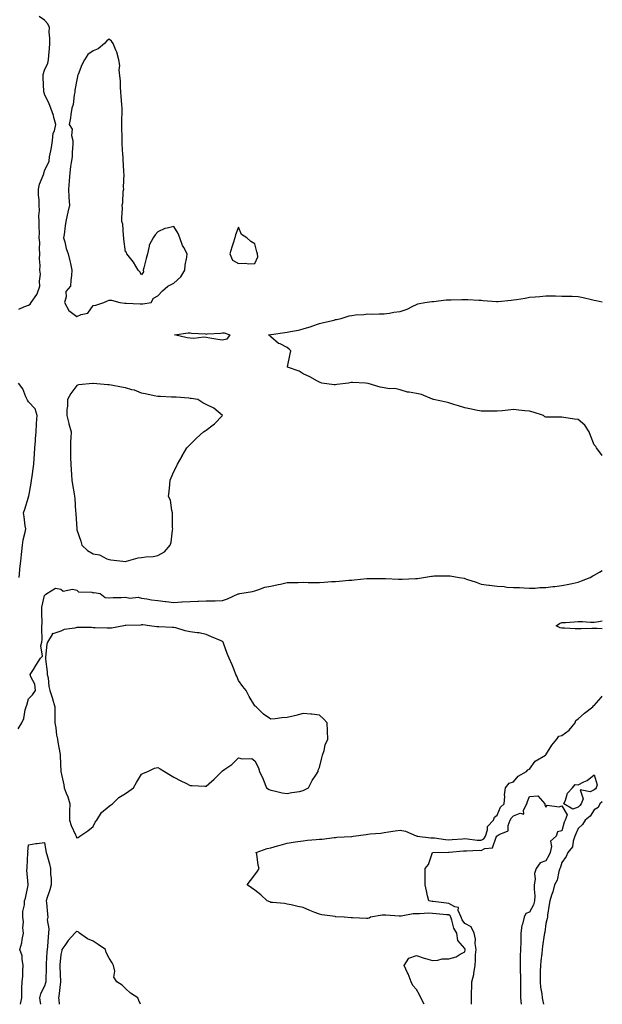
# Model space of a CAD drawing. Units: inches. Extents: x 913043 to 915683, y 7250378 to 7253018.
# Drawn here: x 915323 to 915683, y 7250378 to 7250987 of the extents above; entities that cross this region are included whole.
import ezdxf

# ---------------------------------------------------------------- set-up
doc = ezdxf.new("R2010")
doc.units = ezdxf.units.IN
doc.header["$MEASUREMENT"] = 0
doc.layers.add('Contour_91307250', color=7, linetype='Continuous', true_color=0x4c16ee)

msp = doc.modelspace()

# ---------------------------------------------------------------- linework, layer by layer
at = {"layer": 'Contour_91307250'}
for points in [[(915322.15, 7250807.82, 3282), (915325.22, 7250809.09, 3282), (915328.05, 7250810.15, 3282), (915329.12, 7250810.86, 3282), (915329.78, 7250811.92, 3282), (915333.26, 7250816.71, 3282), (915333.36, 7250817.23, 3282), (915335.16, 7250821.92, 3282), (915334.89, 7250825.08, 3282), (915335.54, 7250829.4, 3282), (915335.16, 7250831.92, 3282), (915335.23, 7250834.74, 3282), (915335, 7250838.86, 3282), (915335.07, 7250841.92, 3282), (915334.85, 7250845.12, 3282), (915335.01, 7250848.88, 3282), (915334.75, 7250851.92, 3282), (915334.89, 7250855.07, 3282), (915334.64, 7250858.51, 3282), (915334.76, 7250861.92, 3282), (915334.58, 7250865.39, 3282), (915334.84, 7250868.71, 3282), (915334.61, 7250871.92, 3282), (915334.69, 7250875.28, 3282), (915334.29, 7250878.15, 3282), (915334.34, 7250881.92, 3282), (915334.93, 7250885.04, 3282), (915337.54, 7250891.41, 3282), (915337.68, 7250891.92, 3282), (915337.73, 7250892.23, 3282), (915338.05, 7250893.31, 3282), (915340.8, 7250899.17, 3282), (915341.15, 7250901.92, 3282), (915341.82, 7250905.69, 3282), (915342.32, 7250907.64, 3282), (915342.95, 7250911.92, 3282), (915343.39, 7250916.58, 3282), (915344.16, 7250918.03, 3282), (915345.01, 7250921.92, 3282), (915343.83, 7250926.14, 3282), (915343.59, 7250927.47, 3282), (915341.97, 7250931.92, 3282), (915340.8, 7250934.67, 3282), (915338.05, 7250940.62, 3282), (915337.76, 7250941.64, 3282), (915337.68, 7250941.92, 3282), (915337.68, 7250942.29, 3282), (915337.15, 7250951.02, 3282), (915337.13, 7250951.92, 3282), (915337.18, 7250952.79, 3282), (915338.05, 7250955.52, 3282), (915340.07, 7250959.9, 3282), (915340.52, 7250961.92, 3282), (915340.75, 7250964.62, 3282), (915341.07, 7250968.9, 3282), (915341.33, 7250971.92, 3282), (915341.37, 7250975.24, 3282), (915340.96, 7250979, 3282), (915341, 7250981.92, 3282), (915340.16, 7250984.03, 3282), (915338.05, 7250986.43, 3282), (915334.77, 7250988.65, 3282)], [(915683, 7250717.22, 3281), (915679.46, 7250721.92, 3281), (915679.05, 7250722.92, 3281), (915678.05, 7250723.9, 3281), (915675.69, 7250729.56, 3281), (915674.78, 7250731.92, 3281), (915672.13, 7250736, 3281), (915668.05, 7250739.57, 3281), (915665.89, 7250739.76, 3281), (915659.11, 7250740.86, 3281), (915658.05, 7250740.96, 3281), (915657.08, 7250740.95, 3281), (915649.09, 7250740.88, 3281), (915648.05, 7250740.87, 3281), (915647.39, 7250741.27, 3281), (915646.71, 7250741.92, 3281), (915640.17, 7250744.04, 3281), (915638.05, 7250744.63, 3281), (915635.01, 7250744.96, 3281), (915631.38, 7250745.24, 3281), (915628.05, 7250745.62, 3281), (915624.68, 7250745.29, 3281), (915621.08, 7250744.95, 3281), (915618.05, 7250744.64, 3281), (915615.38, 7250744.59, 3281), (915610.78, 7250744.65, 3281), (915608.05, 7250744.6, 3281), (915604.69, 7250745.28, 3281), (915602.01, 7250745.88, 3281), (915598.05, 7250746.67, 3281), (915594.09, 7250747.96, 3281), (915591.12, 7250748.85, 3281), (915588.05, 7250749.81, 3281), (915586.37, 7250750.24, 3281), (915578.54, 7250751.92, 3281), (915578.15, 7250752.02, 3281), (915578.05, 7250752.04, 3281), (915577.88, 7250752.09, 3281), (915571.07, 7250754.94, 3281), (915568.05, 7250755.54, 3281), (915563.55, 7250756.42, 3281), (915562.58, 7250756.45, 3281), (915558.05, 7250757.78, 3281), (915554.72, 7250758.6, 3281), (915551.39, 7250758.58, 3281), (915548.05, 7250759.12, 3281), (915545.63, 7250759.5, 3281), (915538.09, 7250761.88, 3281), (915538.05, 7250761.89, 3281), (915538.02, 7250761.88, 3281), (915536.62, 7250761.92, 3281), (915528.5, 7250762.37, 3281), (915528.05, 7250762.41, 3281), (915527.59, 7250762.38, 3281), (915526.09, 7250761.92, 3281), (915518.88, 7250761.1, 3281), (915518.05, 7250760.97, 3281), (915517.14, 7250761, 3281), (915509.51, 7250761.92, 3281), (915508.46, 7250762.33, 3281), (915508.05, 7250762.5, 3281), (915506.77, 7250763.2, 3281), (915502.13, 7250766, 3281), (915498.05, 7250767.78, 3281), (915495.45, 7250769.32, 3281), (915488.21, 7250771.92, 3281), (915488.26, 7250772.13, 3281), (915489.95, 7250780.02, 3281), (915490.45, 7250781.92, 3281), (915489.23, 7250783.09, 3281), (915488.05, 7250784.07, 3281), (915483.75, 7250786.22, 3281), (915482.73, 7250786.6, 3281), (915478.05, 7250790.7, 3281), (915477.3, 7250791.17, 3281), (915476.51, 7250791.92, 3281), (915477.92, 7250792.05, 3281), (915478.05, 7250792.06, 3281), (915478.21, 7250792.09, 3281), (915486.69, 7250793.29, 3281), (915488.05, 7250793.52, 3281), (915490.11, 7250793.97, 3281), (915495.14, 7250794.82, 3281), (915498.05, 7250795.55, 3281), (915502.86, 7250797.11, 3281), (915503.43, 7250797.3, 3281), (915508.05, 7250798.82, 3281), (915510.47, 7250799.5, 3281), (915517.13, 7250801, 3281), (915518.05, 7250801.24, 3281), (915518.66, 7250801.31, 3281), (915521.55, 7250801.92, 3281), (915526.46, 7250803.51, 3281), (915528.05, 7250803.89, 3281), (915530.25, 7250804.13, 3281), (915535.48, 7250804.5, 3281), (915538.05, 7250804.78, 3281), (915540.77, 7250804.63, 3281), (915545.04, 7250804.93, 3281), (915548.05, 7250804.82, 3281), (915551.43, 7250805.31, 3281), (915554.09, 7250805.88, 3281), (915558.05, 7250806.37, 3281), (915562.3, 7250807.66, 3281), (915565.79, 7250809.66, 3281), (915568.05, 7250810.71, 3281), (915569, 7250810.97, 3281), (915573.26, 7250811.92, 3281), (915577.53, 7250812.44, 3281), (915578.05, 7250812.49, 3281), (915578.63, 7250812.5, 3281), (915586.52, 7250813.45, 3281), (915588.05, 7250813.48, 3281), (915589.6, 7250813.47, 3281), (915596.17, 7250813.8, 3281), (915598.05, 7250813.8, 3281), (915599.85, 7250813.72, 3281), (915606.67, 7250813.3, 3281), (915608.05, 7250813.24, 3281), (915609.32, 7250813.19, 3281), (915617.46, 7250812.51, 3281), (915618.05, 7250812.49, 3281), (915618.68, 7250812.55, 3281), (915626.66, 7250813.31, 3281), (915628.05, 7250813.44, 3281), (915629.88, 7250813.75, 3281), (915635.34, 7250814.63, 3281), (915638.05, 7250815.07, 3281), (915641.52, 7250815.39, 3281), (915644.33, 7250815.64, 3281), (915648.05, 7250815.99, 3281), (915652.05, 7250815.92, 3281), (915654.08, 7250815.89, 3281), (915658.05, 7250815.84, 3281), (915661.8, 7250815.67, 3281), (915664.28, 7250815.69, 3281), (915668.05, 7250815.55, 3281), (915671.13, 7250815, 3281), (915676.21, 7250813.76, 3281), (915678.05, 7250813.38, 3281), (915679.27, 7250813.14, 3281), (915683, 7250812.18, 3281)], [(915322.26, 7250641.92, 3282), (915322.8, 7250646.68, 3282), (915322.84, 7250647.13, 3282), (915323.42, 7250651.92, 3282), (915323.83, 7250656.14, 3282), (915323.98, 7250657.85, 3282), (915324.36, 7250661.92, 3282), (915324.83, 7250665.14, 3282), (915326, 7250669.87, 3282), (915326.36, 7250671.92, 3282), (915326.08, 7250673.89, 3282), (915325.38, 7250679.25, 3282), (915325, 7250681.92, 3282), (915325.88, 7250684.09, 3282), (915328.05, 7250691.51, 3282), (915328.17, 7250691.8, 3282), (915328.2, 7250691.92, 3282), (915328.22, 7250692.1, 3282), (915329.78, 7250700.19, 3282), (915330.04, 7250701.92, 3282), (915330.32, 7250704.2, 3282), (915330.97, 7250708.99, 3282), (915331.33, 7250711.92, 3282), (915331.59, 7250715.46, 3282), (915331.81, 7250718.16, 3282), (915332.09, 7250721.92, 3282), (915332.38, 7250726.25, 3282), (915332.46, 7250727.52, 3282), (915332.75, 7250731.92, 3282), (915333.02, 7250736.89, 3282), (915333.01, 7250736.96, 3282), (915333.44, 7250741.92, 3282), (915332.32, 7250746.19, 3282), (915328.05, 7250750.47, 3282), (915327.53, 7250751.4, 3282), (915327.21, 7250751.92, 3282), (915326.4, 7250753.57, 3282), (915324.55, 7250758.42, 3282), (915321.86, 7250761.92, 3282)], [(915321.74, 7250548.24, 3281), (915323.91, 7250551.92, 3281), (915325.25, 7250554.72, 3281), (915326.11, 7250559.99, 3281), (915326.71, 7250561.92, 3281), (915326.98, 7250562.98, 3281), (915328.05, 7250566.81, 3281), (915330.58, 7250569.38, 3281), (915332.43, 7250571.92, 3281), (915331.96, 7250575.83, 3281), (915329.53, 7250580.44, 3281), (915329.14, 7250581.92, 3281), (915331.12, 7250584.99, 3281), (915332.63, 7250587.35, 3281), (915335.59, 7250591.92, 3281), (915336.8, 7250593.17, 3281), (915335.82, 7250599.68, 3281), (915336.41, 7250601.92, 3281), (915336.46, 7250603.51, 3281), (915336.29, 7250610.16, 3281), (915336.33, 7250611.92, 3281), (915336.5, 7250613.47, 3281), (915336.3, 7250620.17, 3281), (915336.44, 7250621.92, 3281), (915336.41, 7250623.55, 3281), (915338.05, 7250630.79, 3281), (915338.72, 7250631.25, 3281), (915339.49, 7250631.92, 3281), (915344.78, 7250635.19, 3281), (915348.05, 7250634.63, 3281), (915349.6, 7250633.47, 3281), (915355.38, 7250634.59, 3281), (915358.05, 7250633.99, 3281), (915359.07, 7250632.94, 3281), (915367.22, 7250632.75, 3281), (915368.05, 7250632.46, 3281), (915368.76, 7250632.63, 3281), (915372.49, 7250631.92, 3281), (915375.55, 7250629.42, 3281), (915378.05, 7250629.28, 3281), (915380.52, 7250629.45, 3281), (915385.56, 7250629.43, 3281), (915388.05, 7250629.59, 3281), (915390.8, 7250629.17, 3281), (915395.9, 7250629.77, 3281), (915398.05, 7250629.15, 3281), (915401.26, 7250628.71, 3281), (915404.24, 7250628.11, 3281), (915408.05, 7250627.68, 3281), (915412.9, 7250627.07, 3281), (915413.16, 7250627.03, 3281), (915418.05, 7250626.44, 3281), (915422.86, 7250626.73, 3281), (915423.18, 7250626.78, 3281), (915428.05, 7250627.03, 3281), (915432.83, 7250627.14, 3281), (915433.34, 7250627.2, 3281), (915438.05, 7250627.34, 3281), (915442.48, 7250627.49, 3281), (915443.62, 7250627.49, 3281), (915448.05, 7250627.62, 3281), (915451.22, 7250628.75, 3281), (915457.84, 7250631.71, 3281), (915458.05, 7250631.79, 3281), (915458.16, 7250631.81, 3281), (915458.81, 7250631.92, 3281), (915466.68, 7250633.29, 3281), (915468.05, 7250633.68, 3281), (915470.5, 7250634.37, 3281), (915474.2, 7250635.78, 3281), (915478.05, 7250636.59, 3281), (915482.48, 7250637.49, 3281), (915483.94, 7250637.81, 3281), (915488.05, 7250638.67, 3281), (915491.2, 7250638.78, 3281), (915494.91, 7250638.78, 3281), (915498.05, 7250638.87, 3281), (915501.16, 7250638.81, 3281), (915504.92, 7250638.79, 3281), (915508.05, 7250638.72, 3281), (915511.04, 7250638.92, 3281), (915515.41, 7250639.28, 3281), (915518.05, 7250639.47, 3281), (915520.31, 7250639.65, 3281), (915526.26, 7250640.12, 3281), (915528.05, 7250640.28, 3281), (915529.56, 7250640.42, 3281), (915537.26, 7250641.13, 3281), (915538.05, 7250641.2, 3281), (915538.76, 7250641.21, 3281), (915547.32, 7250641.19, 3281), (915548.05, 7250641.2, 3281), (915548.8, 7250641.18, 3281), (915556.92, 7250640.79, 3281), (915558.05, 7250640.77, 3281), (915559.18, 7250640.8, 3281), (915567.36, 7250641.23, 3281), (915568.05, 7250641.25, 3281), (915568.66, 7250641.31, 3281), (915572.39, 7250641.92, 3281), (915577.31, 7250642.66, 3281), (915578.05, 7250642.74, 3281), (915578.92, 7250642.79, 3281), (915587.09, 7250642.88, 3281), (915588.05, 7250642.94, 3281), (915588.96, 7250642.84, 3281), (915594.55, 7250641.92, 3281), (915597.51, 7250641.38, 3281), (915598.05, 7250641.25, 3281), (915599.09, 7250640.88, 3281), (915605, 7250638.87, 3281), (915608.05, 7250637.76, 3281), (915612.86, 7250637.11, 3281), (915613.19, 7250637.06, 3281), (915618.05, 7250636.41, 3281), (915622.35, 7250636.22, 3281), (915624, 7250635.97, 3281), (915628.05, 7250635.75, 3281), (915631.73, 7250635.59, 3281), (915634.57, 7250635.41, 3281), (915638.05, 7250635.23, 3281), (915641.47, 7250635.35, 3281), (915644.38, 7250635.59, 3281), (915648.05, 7250635.69, 3281), (915652.35, 7250636.22, 3281), (915653.6, 7250636.36, 3281), (915658.05, 7250636.9, 3281), (915662.29, 7250637.67, 3281), (915664.34, 7250638.21, 3281), (915668.05, 7250638.98, 3281), (915670.17, 7250639.8, 3281), (915675.55, 7250641.92, 3281), (915677.18, 7250642.79, 3281), (915678.05, 7250643.26, 3281), (915681.22, 7250645.09, 3281), (915683, 7250646.1, 3281)], [(915683, 7250610.02, 3280), (915679.64, 7250610.33, 3280), (915678.05, 7250610.41, 3280), (915676.49, 7250610.37, 3280), (915669.91, 7250610.06, 3280), (915668.05, 7250610.02, 3280), (915666.2, 7250610.06, 3280), (915659.52, 7250610.45, 3280), (915658.05, 7250610.49, 3280), (915656.84, 7250610.71, 3280), (915654.5, 7250611.92, 3280), (915656.5, 7250613.46, 3280), (915658.05, 7250613.94, 3280), (915660.19, 7250614.06, 3280), (915665.49, 7250614.49, 3280), (915668.05, 7250614.62, 3280), (915670.71, 7250614.58, 3280), (915675.73, 7250614.24, 3280), (915678.05, 7250614.21, 3280), (915680.76, 7250614.63, 3280), (915683, 7250614.96, 3280)], [(915572.77, 7250378, 3280), (915570.83, 7250381.92, 3280), (915569.96, 7250383.83, 3280), (915568.05, 7250387.14, 3280), (915565.86, 7250389.72, 3280), (915564.72, 7250391.92, 3280), (915562.89, 7250396.76, 3280), (915562.53, 7250397.44, 3280), (915560.41, 7250401.92, 3280), (915563.38, 7250406.59, 3280), (915568.05, 7250408.14, 3280), (915572.75, 7250406.62, 3280), (915573.57, 7250406.4, 3280), (915578.05, 7250405.07, 3280), (915581.35, 7250405.21, 3280), (915583.89, 7250406.08, 3280), (915588.05, 7250406.17, 3280), (915592.58, 7250407.39, 3280), (915595.07, 7250408.94, 3280), (915598.05, 7250410.36, 3280), (915598.25, 7250411.72, 3280), (915598.26, 7250411.92, 3280), (915598.24, 7250412.11, 3280), (915598.05, 7250412.57, 3280), (915593.66, 7250417.54, 3280), (915593.12, 7250421.92, 3280), (915591.16, 7250425.04, 3280), (915590, 7250429.97, 3280), (915589.25, 7250431.92, 3280), (915588.88, 7250432.75, 3280), (915588.05, 7250433.25, 3280), (915586.57, 7250433.4, 3280), (915580.14, 7250434.01, 3280), (915578.05, 7250434.23, 3280), (915575.65, 7250434.32, 3280), (915570, 7250433.87, 3280), (915568.05, 7250433.95, 3280), (915566, 7250433.97, 3280), (915558.62, 7250432.49, 3280), (915558.05, 7250432.5, 3280), (915557.43, 7250432.54, 3280), (915549.21, 7250433.08, 3280), (915548.05, 7250433.16, 3280), (915546.88, 7250433.08, 3280), (915539.57, 7250431.92, 3280), (915538.77, 7250431.21, 3280), (915538.05, 7250431.06, 3280), (915537.25, 7250431.13, 3280), (915528.48, 7250431.49, 3280), (915528.05, 7250431.52, 3280), (915527.66, 7250431.53, 3280), (915523.27, 7250431.92, 3280), (915518.27, 7250432.14, 3280), (915518.05, 7250432.16, 3280), (915517.74, 7250432.22, 3280), (915509.48, 7250433.35, 3280), (915508.05, 7250433.66, 3280), (915505.13, 7250434.84, 3280), (915502.13, 7250436, 3280), (915498.05, 7250437.76, 3280), (915494.6, 7250438.47, 3280), (915490.54, 7250439.43, 3280), (915488.05, 7250439.97, 3280), (915486.35, 7250440.22, 3280), (915479.11, 7250440.86, 3280), (915478.05, 7250441, 3280), (915477.38, 7250441.25, 3280), (915475.74, 7250441.92, 3280), (915471.81, 7250445.68, 3280), (915468.05, 7250448.5, 3280), (915466.11, 7250449.98, 3280), (915463.38, 7250451.92, 3280), (915465.38, 7250454.59, 3280), (915468.05, 7250458, 3280), (915469.76, 7250460.21, 3280), (915470.73, 7250461.92, 3280), (915470.21, 7250464.08, 3280), (915469.24, 7250470.74, 3280), (915468.99, 7250471.92, 3280), (915475.7, 7250474.27, 3280), (915478.05, 7250474.8, 3280), (915482.03, 7250475.9, 3280), (915483.66, 7250476.31, 3280), (915488.05, 7250477.62, 3280), (915491.77, 7250478.21, 3280), (915494.74, 7250478.61, 3280), (915498.05, 7250479.11, 3280), (915500.6, 7250479.37, 3280), (915505.92, 7250479.78, 3280), (915508.05, 7250480, 3280), (915509.8, 7250480.16, 3280), (915517.2, 7250481.07, 3280), (915518.05, 7250481.15, 3280), (915518.71, 7250481.26, 3280), (915527.94, 7250481.8, 3280), (915528.05, 7250481.82, 3280), (915528.13, 7250481.83, 3280), (915528.86, 7250481.92, 3280), (915536.96, 7250483.01, 3280), (915538.05, 7250483.17, 3280), (915539.49, 7250483.36, 3280), (915546.08, 7250483.89, 3280), (915548.05, 7250484.18, 3280), (915550.68, 7250484.55, 3280), (915554.78, 7250485.19, 3280), (915558.05, 7250485.63, 3280), (915561.2, 7250485.07, 3280), (915567.79, 7250482.17, 3280), (915568.05, 7250482.11, 3280), (915568.19, 7250482.06, 3280), (915568.44, 7250481.92, 3280), (915576.98, 7250480.85, 3280), (915578.05, 7250480.88, 3280), (915579.16, 7250480.82, 3280), (915585.98, 7250479.85, 3280), (915588.05, 7250479.73, 3280), (915590.09, 7250479.88, 3280), (915596.46, 7250480.33, 3280), (915598.05, 7250480.45, 3280), (915599.59, 7250480.38, 3280), (915605.69, 7250479.56, 3280), (915608.05, 7250479.47, 3280), (915609.71, 7250480.26, 3280), (915610.78, 7250481.92, 3280), (915612.07, 7250485.94, 3280), (915612.05, 7250487.92, 3280), (915615.76, 7250491.92, 3280), (915616.26, 7250493.71, 3280), (915618.05, 7250495.02, 3280), (915620.12, 7250499.85, 3280), (915622.3, 7250501.92, 3280), (915622.65, 7250506.52, 3280), (915622.41, 7250507.56, 3280), (915623.05, 7250511.92, 3280), (915625.36, 7250514.61, 3280), (915628.05, 7250515.47, 3280), (915630.96, 7250519.01, 3280), (915636.02, 7250521.92, 3280), (915636.95, 7250523.01, 3280), (915638.05, 7250523.34, 3280), (915641.57, 7250528.4, 3280), (915647.76, 7250531.92, 3280), (915647.87, 7250532.11, 3280), (915648.05, 7250532.15, 3280), (915651.81, 7250538.15, 3280), (915654.92, 7250541.92, 3280), (915656.2, 7250543.77, 3280), (915658.05, 7250544.09, 3280), (915662.47, 7250547.5, 3280), (915666.15, 7250551.92, 3280), (915666.52, 7250553.45, 3280), (915668.05, 7250554.53, 3280), (915672.05, 7250557.92, 3280), (915677.15, 7250561.92, 3280), (915677.47, 7250562.51, 3280), (915678.05, 7250562.75, 3280), (915682.34, 7250567.63, 3280), (915683, 7250568.55, 3280)], [(915601.99, 7250378, 3279), (915602.14, 7250381.92, 3279), (915602.17, 7250386.03, 3279), (915602.25, 7250387.71, 3279), (915602.28, 7250391.92, 3279), (915603.47, 7250396.49, 3279), (915603.48, 7250397.35, 3279), (915604.28, 7250401.92, 3279), (915604.58, 7250405.39, 3279), (915604.64, 7250408.51, 3279), (915604.9, 7250411.92, 3279), (915604.36, 7250415.61, 3279), (915604.49, 7250418.36, 3279), (915603.66, 7250421.92, 3279), (915601.93, 7250425.8, 3279), (915598.05, 7250427.91, 3279), (915596.37, 7250430.24, 3279), (915595.73, 7250431.92, 3279), (915593.9, 7250436.07, 3279), (915593.99, 7250437.86, 3279), (915591.77, 7250438.2, 3279), (915588.05, 7250440.4, 3279), (915586.67, 7250440.54, 3279), (915578.44, 7250441.54, 3279), (915578.05, 7250441.58, 3279), (915577.72, 7250441.59, 3279), (915575.62, 7250441.92, 3279), (915574.9, 7250445.07, 3279), (915574.3, 7250448.18, 3279), (915573.37, 7250451.92, 3279), (915573.36, 7250456.61, 3279), (915573.51, 7250457.39, 3279), (915573.5, 7250461.92, 3279), (915575.57, 7250464.4, 3279), (915578.05, 7250471.83, 3279), (915578.12, 7250471.84, 3279), (915578.25, 7250471.92, 3279), (915587.85, 7250472.12, 3279), (915588.05, 7250472.11, 3279), (915588.25, 7250472.13, 3279), (915597.19, 7250472.79, 3279), (915598.05, 7250472.85, 3279), (915598.94, 7250472.81, 3279), (915606.77, 7250473.2, 3279), (915608.05, 7250473.15, 3279), (915610.42, 7250474.28, 3279), (915615.14, 7250474.82, 3279), (915617.43, 7250481.3, 3279), (915617.84, 7250481.92, 3279), (915617.89, 7250482.09, 3279), (915618.05, 7250482.25, 3279), (915619.14, 7250483.01, 3279), (915624.81, 7250485.15, 3279), (915624.68, 7250488.55, 3279), (915626.03, 7250491.92, 3279), (915626.76, 7250493.21, 3279), (915628.05, 7250494.46, 3279), (915632.23, 7250496.1, 3279), (915634.43, 7250495.53, 3279), (915634.22, 7250498.09, 3279), (915636.25, 7250501.92, 3279), (915636.68, 7250503.29, 3279), (915638.05, 7250506.55, 3279), (915643.04, 7250506.9, 3279), (915647.39, 7250501.92, 3279), (915647.43, 7250501.3, 3279), (915648.05, 7250499.95, 3279), (915648.96, 7250501.01, 3279), (915656.25, 7250500.12, 3279), (915658.05, 7250500.65, 3279), (915661.21, 7250495.08, 3279), (915659.96, 7250491.92, 3279), (915659.42, 7250490.55, 3279), (915658.05, 7250485.33, 3279), (915655.29, 7250484.68, 3279), (915654.53, 7250481.92, 3279), (915651.05, 7250478.92, 3279), (915651.67, 7250475.54, 3279), (915650.69, 7250471.92, 3279), (915649.97, 7250470.01, 3279), (915648.05, 7250466.77, 3279), (915644.48, 7250465.48, 3279), (915642.19, 7250461.92, 3279), (915641.06, 7250458.91, 3279), (915641.46, 7250455.33, 3279), (915640.85, 7250451.92, 3279), (915640.76, 7250449.21, 3279), (915641.16, 7250445.03, 3279), (915641.07, 7250441.92, 3279), (915640.49, 7250439.48, 3279), (915638.05, 7250434.91, 3279), (915635.75, 7250434.22, 3279), (915634.61, 7250431.92, 3279), (915633.63, 7250427.51, 3279), (915633.29, 7250426.69, 3279), (915632.66, 7250421.92, 3279), (915632.55, 7250417.42, 3279), (915632.54, 7250416.4, 3279), (915632.42, 7250411.92, 3279), (915632.26, 7250407.71, 3279), (915632.29, 7250406.16, 3279), (915632.14, 7250401.92, 3279), (915632.24, 7250397.73, 3279), (915632.34, 7250396.21, 3279), (915632.43, 7250391.92, 3279), (915632.4, 7250387.56, 3279), (915632.39, 7250386.26, 3279), (915632.35, 7250381.92, 3279), (915632.73, 7250378, 3279)], [(915683, 7250503.23, 3280), (915681.38, 7250501.92, 3280), (915680.34, 7250499.63, 3280), (915678.05, 7250498.17, 3280), (915675.57, 7250494.4, 3280), (915672.36, 7250491.92, 3280), (915670.79, 7250489.18, 3280), (915668.05, 7250486.69, 3280), (915666.57, 7250483.39, 3280), (915666.09, 7250481.92, 3280), (915664.95, 7250478.82, 3280), (915664.57, 7250475.41, 3280), (915661.58, 7250471.92, 3280), (915660.66, 7250469.31, 3280), (915658.05, 7250465.65, 3280), (915657.23, 7250462.73, 3280), (915656.81, 7250461.92, 3280), (915656.15, 7250460.02, 3280), (915655.13, 7250454.84, 3280), (915653.48, 7250451.92, 3280), (915652.46, 7250447.52, 3280), (915651.65, 7250445.52, 3280), (915650.54, 7250441.92, 3280), (915650.22, 7250439.75, 3280), (915649.17, 7250433.04, 3280), (915649, 7250431.92, 3280), (915648.85, 7250431.12, 3280), (915648.05, 7250427.89, 3280), (915647.39, 7250422.58, 3280), (915647.19, 7250421.92, 3280), (915647.09, 7250420.96, 3280), (915646.03, 7250413.94, 3280), (915645.84, 7250411.92, 3280), (915645.55, 7250409.42, 3280), (915645.04, 7250404.94, 3280), (915644.69, 7250401.92, 3280), (915644.63, 7250398.49, 3280), (915644.58, 7250395.39, 3280), (915644.52, 7250391.92, 3280), (915644.77, 7250388.65, 3280), (915645.5, 7250384.47, 3280), (915645.74, 7250381.92, 3280), (915646.14, 7250380.01, 3280), (915646.59, 7250378, 3280)], [(915323.18, 7250378, 3280), (915323.92, 7250381.92, 3280), (915324.01, 7250385.96, 3280), (915324.07, 7250387.94, 3280), (915324.16, 7250391.92, 3280), (915324.5, 7250395.47, 3280), (915324.61, 7250398.47, 3280), (915324.9, 7250401.92, 3280), (915324.13, 7250405.85, 3280), (915324.14, 7250408.01, 3280), (915322.84, 7250411.92, 3280), (915324.04, 7250415.93, 3280), (915324.23, 7250418.1, 3280), (915325.05, 7250421.92, 3280), (915324.68, 7250425.3, 3280), (915325.1, 7250428.96, 3280), (915324.55, 7250431.92, 3280), (915324.66, 7250435.32, 3280), (915325.55, 7250439.43, 3280), (915325.66, 7250441.92, 3280), (915326.32, 7250443.66, 3280), (915327.8, 7250451.68, 3280), (915327.87, 7250451.92, 3280), (915327.92, 7250452.05, 3280), (915327.03, 7250460.9, 3280), (915327.23, 7250461.92, 3280), (915327.3, 7250462.67, 3280), (915327.78, 7250471.65, 3280), (915327.8, 7250471.92, 3280), (915327.79, 7250472.18, 3280), (915328.05, 7250476.49, 3280), (915332.65, 7250477.32, 3280), (915333.5, 7250477.38, 3280), (915338.05, 7250478.04, 3280), (915338.91, 7250472.78, 3280), (915339.06, 7250471.92, 3280), (915339.43, 7250470.54, 3280), (915341.04, 7250464.91, 3280), (915341.78, 7250461.92, 3280), (915341.8, 7250458.17, 3280), (915342.08, 7250455.94, 3280), (915342.09, 7250451.92, 3280), (915341.26, 7250448.72, 3280), (915339.43, 7250443.31, 3280), (915339.03, 7250441.92, 3280), (915339.15, 7250440.83, 3280), (915339.76, 7250433.64, 3280), (915339.96, 7250431.92, 3280), (915339.75, 7250430.22, 3280), (915340.7, 7250424.57, 3280), (915340.51, 7250421.92, 3280), (915340.17, 7250419.8, 3280), (915339.88, 7250413.75, 3280), (915339.64, 7250411.92, 3280), (915339.53, 7250410.44, 3280), (915339.07, 7250402.95, 3280), (915339, 7250401.92, 3280), (915339.01, 7250400.96, 3280), (915338.76, 7250392.63, 3280), (915338.77, 7250391.92, 3280), (915338.66, 7250391.31, 3280), (915338.05, 7250389.13, 3280), (915335.47, 7250384.51, 3280), (915334.97, 7250381.92, 3280), (915335.25, 7250379.12, 3280), (915335.57, 7250378, 3280)], [(915397.3, 7250378, 3281), (915396.4, 7250380.27, 3281), (915395.63, 7250381.92, 3281), (915391.12, 7250384.99, 3281), (915388.05, 7250387.79, 3281), (915386.04, 7250389.91, 3281), (915382.81, 7250391.92, 3281), (915380.87, 7250394.74, 3281), (915381.41, 7250398.56, 3281), (915380.62, 7250401.92, 3281), (915379.75, 7250403.62, 3281), (915378.05, 7250406.54, 3281), (915376.24, 7250410.11, 3281), (915375.8, 7250411.92, 3281), (915371.12, 7250414.99, 3281), (915368.05, 7250416.94, 3281), (915364.68, 7250418.55, 3281), (915359.73, 7250421.92, 3281), (915358.88, 7250422.75, 3281), (915358.05, 7250423.01, 3281), (915357.39, 7250422.58, 3281), (915356.7, 7250421.92, 3281), (915352.6, 7250417.37, 3281), (915350.55, 7250414.42, 3281), (915348.73, 7250411.92, 3281), (915348.65, 7250411.31, 3281), (915348.05, 7250408.89, 3281), (915347.55, 7250402.42, 3281), (915347.51, 7250401.92, 3281), (915347.52, 7250401.39, 3281), (915347.98, 7250391.99, 3281), (915347.98, 7250391.92, 3281), (915347.97, 7250391.83, 3281), (915346.92, 7250383.05, 3281), (915346.68, 7250381.92, 3281), (915346.84, 7250380.71, 3281), (915347.08, 7250378, 3281)]]:
    msp.add_polyline3d(points, dxfattribs=at)
for points in [[(915398.05, 7250810.98, 3282), (915398.9, 7250811.06, 3282), (915403.9, 7250811.92, 3282), (915405.4, 7250814.57, 3282), (915408.05, 7250816.01, 3282), (915410.92, 7250819.05, 3282), (915414.3, 7250821.92, 3282), (915416.85, 7250823.12, 3282), (915418.05, 7250823.89, 3282), (915422.31, 7250827.66, 3282), (915424.75, 7250831.92, 3282), (915425.06, 7250834.91, 3282), (915425.95, 7250839.81, 3282), (915426.2, 7250841.92, 3282), (915424.12, 7250845.85, 3282), (915423.3, 7250847.17, 3282), (915421.6, 7250851.92, 3282), (915420.69, 7250854.57, 3282), (915418.05, 7250858.89, 3282), (915413.9, 7250857.78, 3282), (915412.32, 7250857.65, 3282), (915408.05, 7250855.63, 3282), (915406.37, 7250853.6, 3282), (915405.29, 7250851.92, 3282), (915402.67, 7250847.3, 3282), (915402.74, 7250846.62, 3282), (915401.69, 7250841.92, 3282), (915400.82, 7250839.15, 3282), (915399.35, 7250833.22, 3282), (915398.98, 7250831.92, 3282), (915399.22, 7250830.76, 3282), (915398.05, 7250828.98, 3282), (915396.94, 7250830.81, 3282), (915396, 7250831.92, 3282), (915392.95, 7250836.82, 3282), (915392.2, 7250837.77, 3282), (915389.01, 7250841.92, 3282), (915388.81, 7250842.68, 3282), (915388.05, 7250843.25, 3282), (915387.12, 7250850.99, 3282), (915387.06, 7250851.92, 3282), (915386.8, 7250853.17, 3282), (915386.41, 7250860.28, 3282), (915385.91, 7250861.92, 3282), (915385.78, 7250864.2, 3282), (915386.25, 7250870.11, 3282), (915386.11, 7250871.92, 3282), (915386.53, 7250873.43, 3282), (915386.73, 7250880.6, 3282), (915386.98, 7250881.92, 3282), (915386.9, 7250883.07, 3282), (915387.23, 7250891.1, 3282), (915387.16, 7250891.92, 3282), (915387.12, 7250892.85, 3282), (915386.67, 7250900.54, 3282), (915386.61, 7250901.92, 3282), (915386.54, 7250903.42, 3282), (915386.11, 7250909.98, 3282), (915386.02, 7250911.92, 3282), (915385.96, 7250914.01, 3282), (915385.86, 7250919.73, 3282), (915385.79, 7250921.92, 3282), (915385.81, 7250924.17, 3282), (915386.07, 7250929.95, 3282), (915386.09, 7250931.92, 3282), (915385.89, 7250934.08, 3282), (915385.51, 7250939.37, 3282), (915385.26, 7250941.92, 3282), (915384.94, 7250945.03, 3282), (915385.1, 7250948.96, 3282), (915384.69, 7250951.92, 3282), (915384.27, 7250955.7, 3282), (915384.51, 7250958.38, 3282), (915383.89, 7250961.92, 3282), (915382.79, 7250966.66, 3282), (915382.16, 7250967.81, 3282), (915380.54, 7250971.92, 3282), (915379.45, 7250973.32, 3282), (915378.05, 7250974.63, 3282), (915376.46, 7250973.51, 3282), (915375.18, 7250971.92, 3282), (915371.28, 7250968.7, 3282), (915368.05, 7250967.41, 3282), (915364.86, 7250965.1, 3282), (915362.77, 7250961.92, 3282), (915361.1, 7250958.86, 3282), (915358.87, 7250952.73, 3282), (915358.51, 7250951.92, 3282), (915358.4, 7250951.57, 3282), (915358.05, 7250949.42, 3282), (915356.78, 7250943.19, 3282), (915356.7, 7250941.92, 3282), (915356.32, 7250940.19, 3282), (915355.63, 7250934.34, 3282), (915354.92, 7250931.92, 3282), (915354.25, 7250928.12, 3282), (915353.98, 7250925.99, 3282), (915353.17, 7250921.92, 3282), (915355.12, 7250918.98, 3282), (915354.79, 7250915.18, 3282), (915355.61, 7250911.92, 3282), (915355.58, 7250909.45, 3282), (915355.11, 7250904.87, 3282), (915355.08, 7250901.92, 3282), (915354.58, 7250898.45, 3282), (915354.15, 7250895.83, 3282), (915353.63, 7250891.92, 3282), (915353.19, 7250887.07, 3282), (915353.16, 7250886.81, 3282), (915352.76, 7250881.92, 3282), (915353.1, 7250876.98, 3282), (915353.11, 7250876.86, 3282), (915353.45, 7250871.92, 3282), (915352.36, 7250867.61, 3282), (915352.04, 7250865.9, 3282), (915351.13, 7250861.92, 3282), (915350.78, 7250859.19, 3282), (915350.1, 7250853.97, 3282), (915349.84, 7250851.92, 3282), (915350.59, 7250849.38, 3282), (915351.32, 7250845.18, 3282), (915352.69, 7250841.92, 3282), (915353.72, 7250837.58, 3282), (915353.98, 7250835.98, 3282), (915354.84, 7250831.92, 3282), (915354.69, 7250828.56, 3282), (915354.23, 7250825.74, 3282), (915354.09, 7250821.92, 3282), (915351.23, 7250818.74, 3282), (915351.44, 7250815.31, 3282), (915350.44, 7250811.92, 3282), (915353.02, 7250806.95, 3282), (915353.04, 7250806.9, 3282), (915353.1, 7250806.86, 3282), (915358.05, 7250803.29, 3282), (915360.59, 7250804.46, 3282), (915364.73, 7250805.24, 3282), (915368.05, 7250809.91, 3282), (915369.74, 7250810.22, 3282), (915374.75, 7250811.92, 3282), (915377.01, 7250812.96, 3282), (915378.05, 7250813.28, 3282), (915379.37, 7250813.24, 3282), (915384.68, 7250811.92, 3282), (915387.6, 7250811.46, 3282), (915388.05, 7250811.48, 3282), (915388.49, 7250811.48, 3282), (915397.11, 7250810.98, 3282)], [(915468.05, 7250835.97, 3282), (915469.84, 7250840.12, 3282), (915469.79, 7250841.92, 3282), (915469.35, 7250843.22, 3282), (915468.05, 7250848.15, 3282), (915465.68, 7250849.55, 3282), (915463.15, 7250851.92, 3282), (915459.93, 7250853.8, 3282), (915458.05, 7250858.5, 3282), (915456.22, 7250853.75, 3282), (915455.68, 7250851.92, 3282), (915454.65, 7250848.52, 3282), (915453.81, 7250846.16, 3282), (915452.7, 7250841.92, 3282), (915454.24, 7250838.1, 3282), (915458.05, 7250835.99, 3282), (915462.27, 7250836.14, 3282), (915464.23, 7250835.74, 3282)], [(915448.05, 7250788.55, 3281), (915445.19, 7250789.06, 3281), (915440.16, 7250789.81, 3281), (915438.05, 7250790.16, 3281), (915436.51, 7250790.38, 3281), (915430.4, 7250789.57, 3281), (915428.05, 7250789.77, 3281), (915426.17, 7250790.05, 3281), (915418.46, 7250791.92, 3281), (915426.89, 7250793.08, 3281), (915428.05, 7250793.05, 3281), (915429.01, 7250792.88, 3281), (915437.52, 7250792.45, 3281), (915438.05, 7250792.37, 3281), (915438.61, 7250792.48, 3281), (915447.11, 7250792.86, 3281), (915448.05, 7250793.12, 3281), (915449.14, 7250793.01, 3281), (915452.65, 7250791.92, 3281), (915450.83, 7250789.14, 3281)], [(915388.05, 7250651.83, 3282), (915388.13, 7250651.84, 3282), (915388.69, 7250651.92, 3282), (915396.03, 7250653.93, 3282), (915398.05, 7250654.19, 3282), (915400.74, 7250654.62, 3282), (915405.17, 7250654.79, 3282), (915408.05, 7250655.4, 3282), (915412.16, 7250657.81, 3282), (915415.82, 7250661.92, 3282), (915416.24, 7250663.73, 3282), (915417.16, 7250671.03, 3282), (915417.34, 7250671.92, 3282), (915417.25, 7250672.72, 3282), (915417.21, 7250681.08, 3282), (915417.09, 7250681.92, 3282), (915416.67, 7250683.3, 3282), (915415.88, 7250689.74, 3282), (915414.75, 7250691.92, 3282), (915415.02, 7250694.95, 3282), (915415.45, 7250699.32, 3282), (915415.68, 7250701.92, 3282), (915416.44, 7250703.53, 3282), (915418.05, 7250707.45, 3282), (915419.54, 7250710.43, 3282), (915420.17, 7250711.92, 3282), (915423.07, 7250716.9, 3282), (915423.15, 7250717.02, 3282), (915426.1, 7250721.92, 3282), (915426.98, 7250722.99, 3282), (915428.05, 7250724.16, 3282), (915431.95, 7250728.02, 3282), (915436.34, 7250731.92, 3282), (915437.38, 7250732.58, 3282), (915438.05, 7250732.95, 3282), (915442.32, 7250736.19, 3282), (915443.17, 7250736.8, 3282), (915448.05, 7250741.92, 3282), (915442.71, 7250746.59, 3282), (915438.05, 7250748.77, 3282), (915435.92, 7250749.79, 3282), (915432.81, 7250751.92, 3282), (915428.64, 7250752.51, 3282), (915428.05, 7250752.56, 3282), (915427.35, 7250752.62, 3282), (915419.38, 7250753.25, 3282), (915418.05, 7250753.37, 3282), (915416.54, 7250753.43, 3282), (915409.77, 7250753.64, 3282), (915408.05, 7250753.72, 3282), (915405.9, 7250754.07, 3282), (915401.39, 7250755.26, 3282), (915398.05, 7250755.7, 3282), (915393.72, 7250757.59, 3282), (915392.04, 7250757.93, 3282), (915388.05, 7250759.19, 3282), (915385.67, 7250759.55, 3282), (915379.16, 7250760.81, 3282), (915378.05, 7250760.99, 3282), (915377.13, 7250761, 3282), (915368.18, 7250761.79, 3282), (915368.05, 7250761.79, 3282), (915367.86, 7250761.73, 3282), (915358.93, 7250761.04, 3282), (915358.05, 7250760.44, 3282), (915354.3, 7250755.67, 3282), (915352.26, 7250751.92, 3282), (915352.19, 7250747.78, 3282), (915351.83, 7250745.7, 3282), (915351.74, 7250741.92, 3282), (915353.02, 7250736.95, 3282), (915353.03, 7250736.9, 3282), (915354.42, 7250731.92, 3282), (915354.25, 7250728.12, 3282), (915354.15, 7250725.83, 3282), (915353.98, 7250721.92, 3282), (915354.18, 7250718.05, 3282), (915354.09, 7250715.88, 3282), (915354.27, 7250711.92, 3282), (915354.57, 7250708.43, 3282), (915354.67, 7250705.31, 3282), (915354.93, 7250701.92, 3282), (915355.38, 7250699.25, 3282), (915356.32, 7250693.66, 3282), (915356.61, 7250691.92, 3282), (915356.77, 7250690.64, 3282), (915357.26, 7250682.7, 3282), (915357.35, 7250681.92, 3282), (915357.39, 7250681.27, 3282), (915357.94, 7250672.03, 3282), (915357.95, 7250671.92, 3282), (915357.97, 7250671.83, 3282), (915358.05, 7250671.28, 3282), (915360.49, 7250664.36, 3282), (915360.99, 7250661.92, 3282), (915364.57, 7250658.44, 3282), (915368.05, 7250656.46, 3282), (915371.99, 7250655.87, 3282), (915376.53, 7250653.44, 3282), (915378.05, 7250652.98, 3282), (915378.98, 7250652.85, 3282), (915386.38, 7250651.92, 3282), (915387.97, 7250651.83, 3282)], [(915358.05, 7250480.9, 3281), (915358.88, 7250481.1, 3281), (915359.77, 7250481.92, 3281), (915364.78, 7250485.19, 3281), (915368.05, 7250487.97, 3281), (915369.42, 7250490.55, 3281), (915370.46, 7250491.92, 3281), (915373.32, 7250496.65, 3281), (915378.05, 7250500.46, 3281), (915378.85, 7250501.12, 3281), (915380.06, 7250501.92, 3281), (915384.06, 7250505.9, 3281), (915388.05, 7250508.34, 3281), (915390.12, 7250509.85, 3281), (915393.14, 7250511.92, 3281), (915394.83, 7250515.14, 3281), (915398.05, 7250520.31, 3281), (915399.15, 7250520.83, 3281), (915401.85, 7250521.92, 3281), (915406, 7250523.97, 3281), (915408.05, 7250524.39, 3281), (915409.63, 7250523.5, 3281), (915412.12, 7250521.92, 3281), (915415.85, 7250519.72, 3281), (915418.05, 7250518.42, 3281), (915422.29, 7250516.17, 3281), (915425.36, 7250514.61, 3281), (915428.05, 7250513.22, 3281), (915429.4, 7250513.27, 3281), (915437.21, 7250512.76, 3281), (915438.05, 7250512.8, 3281), (915442.88, 7250517.1, 3281), (915447.63, 7250521.92, 3281), (915447.84, 7250522.13, 3281), (915448.05, 7250522.37, 3281), (915449.59, 7250523.46, 3281), (915453.76, 7250526.22, 3281), (915458.05, 7250530.45, 3281), (915460.16, 7250529.81, 3281), (915466.15, 7250530.02, 3281), (915468.05, 7250528.48, 3281), (915470.38, 7250524.24, 3281), (915470.98, 7250521.92, 3281), (915473.28, 7250517.14, 3281), (915473.47, 7250516.49, 3281), (915475.24, 7250511.92, 3281), (915476.99, 7250510.86, 3281), (915478.05, 7250510.39, 3281), (915479.96, 7250510.01, 3281), (915484.89, 7250508.76, 3281), (915488.05, 7250508.23, 3281), (915491.05, 7250508.92, 3281), (915495.76, 7250509.63, 3281), (915498.05, 7250510.09, 3281), (915499.25, 7250510.72, 3281), (915501.2, 7250511.92, 3281), (915503.61, 7250516.36, 3281), (915505.76, 7250519.63, 3281), (915507.2, 7250521.92, 3281), (915507.3, 7250522.66, 3281), (915508.05, 7250524.44, 3281), (915509.5, 7250530.47, 3281), (915510.03, 7250531.92, 3281), (915510.93, 7250534.8, 3281), (915511.66, 7250538.31, 3281), (915513.15, 7250541.92, 3281), (915513.02, 7250546.89, 3281), (915513.01, 7250546.97, 3281), (915512.76, 7250551.92, 3281), (915510.65, 7250554.52, 3281), (915508.05, 7250556.76, 3281), (915503.42, 7250557.28, 3281), (915502.68, 7250557.29, 3281), (915498.05, 7250557.69, 3281), (915493.36, 7250556.62, 3281), (915492.55, 7250556.42, 3281), (915488.05, 7250555.36, 3281), (915484.79, 7250555.18, 3281), (915480.63, 7250554.5, 3281), (915478.05, 7250554.28, 3281), (915473.46, 7250557.34, 3281), (915468.98, 7250561.92, 3281), (915468.39, 7250562.26, 3281), (915468.05, 7250562.53, 3281), (915464.51, 7250568.38, 3281), (915462.67, 7250571.92, 3281), (915460.62, 7250574.49, 3281), (915458.05, 7250578.27, 3281), (915456.89, 7250580.76, 3281), (915456.41, 7250581.92, 3281), (915455.26, 7250584.7, 3281), (915453.97, 7250587.84, 3281), (915452.3, 7250591.92, 3281), (915450.94, 7250594.8, 3281), (915448.71, 7250601.26, 3281), (915448.45, 7250601.92, 3281), (915448.28, 7250602.14, 3281), (915448.05, 7250602.32, 3281), (915447.35, 7250602.62, 3281), (915441.3, 7250605.17, 3281), (915438.05, 7250606.62, 3281), (915433.71, 7250607.58, 3281), (915432.36, 7250607.61, 3281), (915428.05, 7250608.29, 3281), (915424.98, 7250608.84, 3281), (915419.31, 7250610.66, 3281), (915418.05, 7250610.95, 3281), (915417.16, 7250611.03, 3281), (915408.71, 7250611.26, 3281), (915408.05, 7250611.31, 3281), (915407.48, 7250611.35, 3281), (915402.9, 7250611.92, 3281), (915398.73, 7250612.6, 3281), (915398.05, 7250612.62, 3281), (915397.58, 7250612.39, 3281), (915388.27, 7250612.13, 3281), (915388.05, 7250612.08, 3281), (915387.89, 7250612.08, 3281), (915387, 7250611.92, 3281), (915379.49, 7250610.48, 3281), (915378.05, 7250610.46, 3281), (915376.71, 7250610.58, 3281), (915369.26, 7250610.71, 3281), (915368.05, 7250610.81, 3281), (915367.01, 7250610.88, 3281), (915359.05, 7250610.91, 3281), (915358.05, 7250610.98, 3281), (915356.72, 7250610.59, 3281), (915350.24, 7250609.73, 3281), (915348.05, 7250608.73, 3281), (915343.23, 7250607.1, 3281), (915342.73, 7250607.23, 3281), (915342.69, 7250606.56, 3281), (915339.82, 7250601.92, 3281), (915339.35, 7250600.61, 3281), (915338.68, 7250592.55, 3281), (915338.53, 7250591.92, 3281), (915338.59, 7250591.38, 3281), (915339.59, 7250583.46, 3281), (915339.75, 7250581.92, 3281), (915340.22, 7250579.74, 3281), (915340.59, 7250574.46, 3281), (915341.4, 7250571.92, 3281), (915342.94, 7250567.03, 3281), (915343, 7250566.87, 3281), (915344.44, 7250561.92, 3281), (915344.48, 7250558.35, 3281), (915344.44, 7250555.53, 3281), (915344.47, 7250551.92, 3281), (915345.05, 7250548.92, 3281), (915345.51, 7250544.46, 3281), (915345.94, 7250541.92, 3281), (915346.18, 7250540.05, 3281), (915347.6, 7250532.37, 3281), (915347.66, 7250531.92, 3281), (915347.69, 7250531.56, 3281), (915348.04, 7250521.92, 3281), (915348.04, 7250521.91, 3281), (915348.05, 7250521.85, 3281), (915349.88, 7250513.75, 3281), (915350.11, 7250511.92, 3281), (915351.37, 7250508.61, 3281), (915352.5, 7250506.36, 3281), (915353.61, 7250501.92, 3281), (915353.51, 7250497.38, 3281), (915353.44, 7250496.53, 3281), (915353.36, 7250491.92, 3281), (915354.58, 7250488.45, 3281), (915357.19, 7250482.78, 3281), (915357.54, 7250481.92, 3281), (915357.67, 7250481.54, 3281)], [(915668.05, 7250499.91, 3279), (915664.81, 7250498.68, 3279), (915659.25, 7250501.92, 3279), (915660.23, 7250504.1, 3279), (915661.4, 7250508.57, 3279), (915664.49, 7250511.92, 3279), (915666.14, 7250513.83, 3279), (915668.05, 7250513.58, 3279), (915671.66, 7250515.53, 3279), (915673.56, 7250516.41, 3279), (915678.05, 7250519.81, 3279), (915679.83, 7250513.7, 3279), (915679.29, 7250511.92, 3279), (915678.79, 7250511.19, 3279), (915678.05, 7250510.55, 3279), (915675.39, 7250509.26, 3279), (915669.3, 7250510.67, 3279), (915671.18, 7250505.05, 3279), (915669.95, 7250501.92, 3279), (915669.15, 7250500.82, 3279)]]:
    msp.add_polyline3d(points, close=True, dxfattribs=at)

doc.saveas('drawing.dxf')
